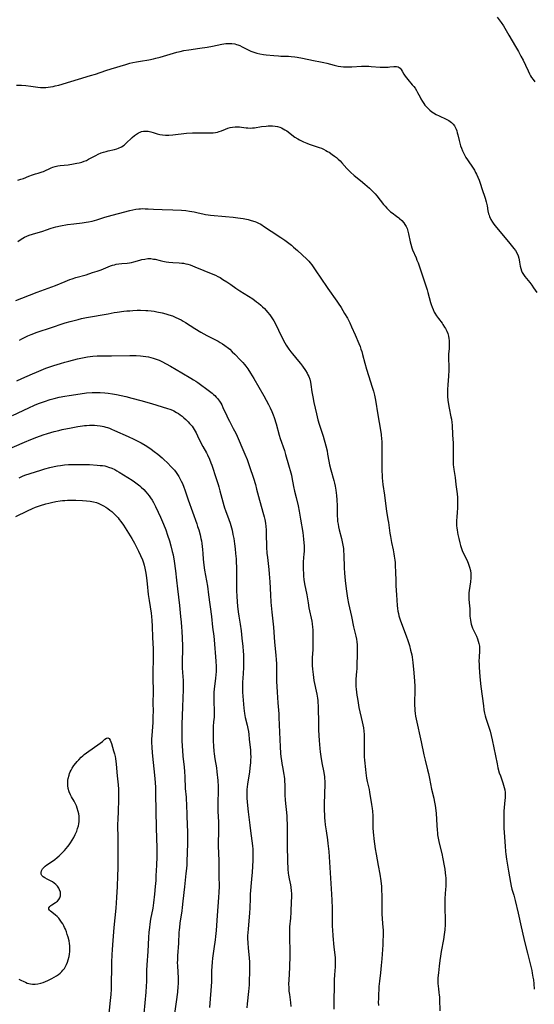
# Model space of a CAD drawing. Units: inches. Extents: x 2029606 to 2035008, y 184106 to 189595.
# Drawn here: x 2034093 to 2034236, y 184826 to 185100 of the extents above; entities that cross this region are included whole.
import ezdxf

# ---------------------------------------------------------------- set-up
doc = ezdxf.new("R2010")
doc.units = ezdxf.units.IN
doc.header["$MEASUREMENT"] = 0
doc.layers.add('c_24_T14S_R17E', color=188, linetype='Continuous')

msp = doc.modelspace()

# ---------------------------------------------------------------- linework, layer by layer
at = {"layer": 'c_24_T14S_R17E'}
for points, elevation in [([(2034155.96, 185091.56), (2034156.7, 185091.2), (2034157.08, 185091.03), (2034157.62, 185090.82), (2034158.17, 185090.63), (2034158.71, 185090.47), (2034159.51, 185090.28), (2034160.56, 185090.09), (2034161.34, 185089.99), (2034163.4, 185089.79), (2034164.73, 185089.7), (2034165.38, 185089.67), (2034167.53, 185089.63), (2034168.28, 185089.59), (2034169.23, 185089.49), (2034169.95, 185089.39), (2034171.39, 185089.12), (2034174.44, 185088.43), (2034176.34, 185088.07), (2034177.32, 185087.86), (2034178.13, 185087.66), (2034180.16, 185087.12), (2034180.58, 185087.02), (2034181.25, 185086.89), (2034182, 185086.79), (2034182.75, 185086.72), (2034183.48, 185086.68), (2034184.17, 185086.68), (2034185.04, 185086.7), (2034187.72, 185086.84), (2034188.67, 185086.87), (2034189.79, 185086.85), (2034190.48, 185086.81), (2034192.9, 185086.63), (2034193.92, 185086.6), (2034195.21, 185086.62), (2034195.63, 185086.65), (2034196.75, 185086.79), (2034197.14, 185086.81), (2034197.52, 185086.79), (2034197.9, 185086.69), (2034198.22, 185086.52), (2034198.49, 185086.29), (2034198.79, 185085.92), (2034199.02, 185085.52), (2034199.5, 185084.64), (2034199.88, 185084.07), (2034200.22, 185083.63), (2034200.59, 185083.19), (2034201.86, 185081.73), (2034202.26, 185081.26), (2034202.62, 185080.76), (2034203.03, 185080.12), (2034203.33, 185079.56), (2034204, 185078.25), (2034204.23, 185077.83), (2034204.7, 185077.03), (2034205.03, 185076.54), (2034205.38, 185076.06), (2034205.77, 185075.59), (2034206.25, 185075.09), (2034206.77, 185074.62), (2034207.25, 185074.24), (2034207.75, 185073.9), (2034208.51, 185073.46), (2034209.28, 185073.07), (2034211.28, 185072.16), (2034211.98, 185071.8), (2034212.71, 185071.27), (2034213.2, 185070.76), (2034213.54, 185070.29), (2034213.83, 185069.78), (2034214.02, 185069.37), (2034214.18, 185068.95), (2034214.35, 185068.4), (2034214.5, 185067.84), (2034214.86, 185066.25), (2034215.05, 185065.54), (2034215.28, 185064.76), (2034215.51, 185064.08), (2034215.77, 185063.41), (2034216.12, 185062.64), (2034216.41, 185062.1), (2034216.72, 185061.56), (2034217.17, 185060.86), (2034218.71, 185058.57), (2034219.08, 185058), (2034219.44, 185057.38), (2034219.67, 185056.94), (2034220.08, 185056.06), (2034220.42, 185055.21), (2034220.82, 185054.11), (2034221.2, 185052.96), (2034222.05, 185050.22), (2034222.35, 185049.22), (2034222.61, 185048.14), (2034222.87, 185046.71), (2034223.04, 185045.89), (2034223.16, 185045.48), (2034223.29, 185045.12), (2034223.65, 185044.34), (2034224.11, 185043.59), (2034224.49, 185043.06), (2034224.9, 185042.53), (2034228.9, 185037.67), (2034230.06, 185036.28), (2034230.48, 185035.69), (2034230.95, 185034.87), (2034231.2, 185034.25), (2034231.41, 185033.61), (2034231.53, 185033.13), (2034231.65, 185032.51), (2034231.82, 185031.39), (2034231.96, 185030.69), (2034232.14, 185030.11), (2034232.37, 185029.62), (2034232.7, 185029.06), (2034233.09, 185028.51), (2034234.44, 185026.81), (2034235, 185026.09), (2034235.54, 185025.35), (2034236.42, 185024.06)], 1060), ([(2034092.37, 185038.22), (2034093, 185038.67), (2034093.73, 185039.13), (2034094.26, 185039.41), (2034094.89, 185039.69), (2034095.54, 185039.95), (2034096.46, 185040.27), (2034099.28, 185041.1), (2034100.31, 185041.44), (2034101.68, 185041.91), (2034102.31, 185042.1), (2034102.9, 185042.26), (2034104.23, 185042.55), (2034106.16, 185042.89), (2034107.89, 185043.14), (2034110.26, 185043.41), (2034111.35, 185043.56), (2034112.01, 185043.66), (2034112.98, 185043.86), (2034113.64, 185044.02), (2034114.28, 185044.2), (2034116.53, 185044.94), (2034117.51, 185045.24), (2034118.57, 185045.52), (2034120.36, 185045.97), (2034123.46, 185046.82), (2034124.32, 185047.02), (2034125.13, 185047.17), (2034125.95, 185047.27), (2034126.42, 185047.31), (2034126.93, 185047.33), (2034127.74, 185047.32), (2034128.56, 185047.29), (2034130.03, 185047.21), (2034132.42, 185047.12), (2034135.41, 185046.96), (2034137.77, 185046.87), (2034139.01, 185046.77), (2034140.05, 185046.65), (2034141.32, 185046.43), (2034142.47, 185046.18), (2034143.77, 185045.88), (2034144.51, 185045.73), (2034145.21, 185045.62), (2034145.86, 185045.54), (2034150.01, 185045.18), (2034152.18, 185044.94), (2034153.43, 185044.78), (2034154.91, 185044.57), (2034155.82, 185044.41), (2034156.35, 185044.29), (2034157.16, 185044.08), (2034158.13, 185043.76), (2034158.65, 185043.56), (2034159.15, 185043.33), (2034159.65, 185043.07), (2034160.13, 185042.79), (2034160.58, 185042.5), (2034162.65, 185041.09), (2034165.38, 185039.32), (2034166.45, 185038.58), (2034167.23, 185038), (2034168.33, 185037.16), (2034168.91, 185036.68), (2034169.99, 185035.71), (2034172.58, 185033.31), (2034173.14, 185032.74), (2034173.5, 185032.33), (2034173.97, 185031.71), (2034175.27, 185029.78), (2034176.3, 185028.3), (2034178.44, 185025.18), (2034180.91, 185021.69), (2034181.31, 185021.1), (2034182.1, 185019.86), (2034183.09, 185018.22), (2034183.86, 185016.89), (2034184.54, 185015.61), (2034185.02, 185014.56), (2034185.97, 185012.31), (2034187.05, 185009.9), (2034187.39, 185009.03), (2034187.62, 185008.37), (2034187.83, 185007.69), (2034188.07, 185006.83), (2034188.67, 185004.48), (2034189.14, 185002.76), (2034189.68, 185000.99), (2034190.74, 184997.75), (2034191.06, 184996.64), (2034191.34, 184995.55), (2034191.63, 184994.13), (2034192.29, 184990.07), (2034193.05, 184985.88), (2034193.23, 184984.63), (2034193.36, 184983.33), (2034193.4, 184982.75), (2034193.44, 184981.59), (2034193.4, 184977.65), (2034193.43, 184974.64), (2034193.49, 184973.18), (2034193.53, 184972.66), (2034193.73, 184970.75), (2034194.11, 184967.81), (2034194.48, 184964.76), (2034194.7, 184963.36), (2034195.11, 184961.07), (2034195.24, 184960.21), (2034195.64, 184957.24), (2034195.78, 184956.36), (2034196.08, 184954.7), (2034196.53, 184952.65), (2034196.76, 184951.49), (2034196.86, 184950.85), (2034197, 184949.78), (2034197.07, 184949.13), (2034197.15, 184948.05), (2034197.2, 184946.73), (2034197.26, 184943.81), (2034197.32, 184942.64), (2034197.5, 184940.14), (2034197.69, 184937.19), (2034197.78, 184936.32), (2034197.88, 184935.64), (2034197.99, 184934.97), (2034198.15, 184934.29), (2034198.3, 184933.75), (2034198.46, 184933.22), (2034198.83, 184932.21), (2034200.2, 184928.78), (2034200.64, 184927.5), (2034201.06, 184926.06), (2034201.39, 184924.83), (2034201.69, 184923.52), (2034201.82, 184922.87), (2034201.94, 184922.13), (2034202.02, 184921.4), (2034202.25, 184918.49), (2034202.47, 184916.16), (2034202.57, 184914.81), (2034202.6, 184913.88), (2034202.6, 184913.2), (2034202.5, 184910.66), (2034202.49, 184909.37), (2034202.52, 184908.71), (2034202.57, 184908.04), (2034202.67, 184907.21), (2034202.79, 184906.46), (2034202.95, 184905.65), (2034204.32, 184899.32), (2034205.07, 184895.74), (2034205.42, 184894.26), (2034206.08, 184891.6), (2034206.33, 184890.53), (2034206.62, 184889.15), (2034207.2, 184886.25), (2034207.82, 184883.74), (2034207.97, 184883.08), (2034208.21, 184881.65), (2034208.47, 184879.55), (2034208.61, 184877.79), (2034208.77, 184874.77), (2034208.82, 184874.2), (2034208.9, 184873.52), (2034209.05, 184872.6), (2034209.34, 184871.19), (2034210.02, 184868.36), (2034210.35, 184866.86), (2034210.72, 184864.92), (2034210.89, 184863.97), (2034211.03, 184863.01), (2034211.12, 184862.13), (2034211.16, 184861.64), (2034211.18, 184861.14), (2034211.18, 184860.11), (2034211.15, 184859.17), (2034211.1, 184858.41), (2034210.92, 184855.85), (2034210.85, 184854.14), (2034210.86, 184853.06), (2034210.97, 184850.16), (2034210.99, 184849.35), (2034210.98, 184848.62), (2034210.9, 184847.19), (2034210.75, 184845.86), (2034210.53, 184844.45), (2034209.9, 184841.13), (2034209.67, 184839.83), (2034209.49, 184838.65), (2034209.3, 184837.08), (2034209.1, 184835.22), (2034208.98, 184833.82), (2034208.93, 184832.88), (2034208.94, 184832.24), (2034209, 184831.49), (2034209.1, 184830.75), (2034209.25, 184829.76), (2034209.34, 184829.02), (2034209.38, 184828.61), (2034209.42, 184827.79), (2034209.47, 184824.68)], 1064), ([(2034092.84, 185010.82), (2034093.54, 185011.2), (2034094.6, 185011.73), (2034095.18, 185012), (2034096.1, 185012.39), (2034097.76, 185013), (2034101.76, 185014.32), (2034104.97, 185015.47), (2034105.49, 185015.63), (2034106.89, 185016.03), (2034109.1, 185016.58), (2034110.08, 185016.8), (2034111.42, 185017.08), (2034117.42, 185018.17), (2034119.13, 185018.46), (2034119.99, 185018.59), (2034121.77, 185018.83), (2034122.62, 185018.93), (2034123.44, 185019.01), (2034124.34, 185019.06), (2034125.49, 185019.11), (2034126.42, 185019.12), (2034127.91, 185019.08), (2034128.42, 185019.05), (2034129.38, 185018.97), (2034130.25, 185018.84), (2034130.98, 185018.71), (2034132.42, 185018.38), (2034133.46, 185018.11), (2034134.25, 185017.89), (2034135.3, 185017.54), (2034136.04, 185017.25), (2034137.07, 185016.76), (2034137.7, 185016.43), (2034138.31, 185016.09), (2034138.95, 185015.7), (2034141.53, 185014.04), (2034143.14, 185013.06), (2034144.82, 185012.13), (2034147.95, 185010.51), (2034148.5, 185010.2), (2034149.16, 185009.8), (2034149.81, 185009.37), (2034150.2, 185009.09), (2034150.46, 185008.89), (2034151.19, 185008.28), (2034151.9, 185007.63), (2034152.64, 185006.9), (2034154.18, 185005.31), (2034154.82, 185004.59), (2034155.26, 185004.09), (2034155.68, 185003.57), (2034156.22, 185002.83), (2034156.98, 185001.7), (2034157.88, 185000.21), (2034160.66, 184995.41), (2034161.34, 184994.2), (2034161.99, 184992.99), (2034162.46, 184992.02), (2034162.88, 184991.07), (2034163.24, 184990.14), (2034163.52, 184989.32), (2034164.05, 184987.58), (2034164.92, 184984.48), (2034165.22, 184983.55), (2034166.36, 184980.23), (2034166.69, 184979.13), (2034167.5, 184976.24), (2034168.17, 184973.96), (2034168.33, 184973.36), (2034168.47, 184972.74), (2034168.93, 184970.19), (2034169.19, 184968.95), (2034169.6, 184967.19), (2034170.18, 184964.85), (2034170.5, 184963.39), (2034170.88, 184961.16), (2034171.44, 184957.4), (2034171.68, 184955.61), (2034171.78, 184954.56), (2034171.82, 184953.74), (2034171.83, 184952.91), (2034171.82, 184952.19), (2034171.78, 184951.55), (2034171.6, 184949.26), (2034171.57, 184948.03), (2034171.58, 184947.1), (2034171.63, 184946.17), (2034171.7, 184945.29), (2034171.8, 184944.41), (2034171.98, 184943.2), (2034172.56, 184940.12), (2034172.94, 184937.89), (2034173.17, 184936.56), (2034173.94, 184932.83), (2034174.06, 184932.07), (2034174.17, 184931.14), (2034174.22, 184930.41), (2034174.23, 184929.92), (2034174.24, 184928.16), (2034174.28, 184925.95), (2034174.26, 184924.97), (2034174.11, 184922.7), (2034174.09, 184922.13), (2034174.08, 184921.5), (2034174.1, 184920.52), (2034174.16, 184919.54), (2034174.31, 184918), (2034174.43, 184917.16), (2034174.56, 184916.33), (2034175.34, 184912.53), (2034175.51, 184911.5), (2034175.61, 184910.82), (2034175.68, 184910.14), (2034175.72, 184909.41), (2034175.75, 184908.61), (2034175.79, 184904.8), (2034175.87, 184902.59), (2034176.01, 184899.75), (2034176.17, 184897.52), (2034176.27, 184896.53), (2034176.44, 184895.23), (2034176.75, 184893.54), (2034177.29, 184890.84), (2034177.48, 184889.65), (2034177.53, 184889.11), (2034177.57, 184888.51), (2034177.58, 184887.73), (2034177.42, 184882.07), (2034177.42, 184880.31), (2034177.45, 184879.13), (2034177.51, 184878.26), (2034177.58, 184877.4), (2034177.7, 184876.32), (2034177.93, 184874.64), (2034178.3, 184872.16), (2034178.44, 184871.14), (2034178.53, 184870.4), (2034178.67, 184868.91), (2034178.95, 184864.44), (2034179.46, 184857.07), (2034179.56, 184855.42), (2034179.63, 184853.16), (2034179.62, 184849.26), (2034179.64, 184848.06), (2034179.67, 184847.17), (2034179.79, 184845.49), (2034180.09, 184842.35), (2034180.43, 184839.47), (2034180.49, 184838.74), (2034180.5, 184838.16), (2034180.5, 184837.62), (2034180.46, 184836.9), (2034180.27, 184834.71), (2034180.2, 184833.25), (2034180.17, 184831.8), (2034180.13, 184827.24), (2034180.06, 184825.16)], 1068), ([(2034092.12, 184999.52), (2034093.54, 185000.14), (2034096.46, 185001.5), (2034097.57, 185001.98), (2034098.83, 185002.5), (2034100.19, 185003.01), (2034101.31, 185003.4), (2034102.4, 185003.77), (2034104.23, 185004.36), (2034105.43, 185004.73), (2034106.53, 185005.03), (2034108.98, 185005.65), (2034110.76, 185006.05), (2034111.74, 185006.23), (2034112.47, 185006.33), (2034113.2, 185006.41), (2034114.41, 185006.48), (2034115.74, 185006.49), (2034118.38, 185006.47), (2034123.43, 185006.6), (2034124.55, 185006.59), (2034125.26, 185006.57), (2034126.41, 185006.49), (2034127.15, 185006.42), (2034127.89, 185006.32), (2034128.62, 185006.19), (2034129.34, 185006.03), (2034129.91, 185005.87), (2034130.77, 185005.59), (2034131.6, 185005.26), (2034132.32, 185004.94), (2034133.55, 185004.3), (2034134.8, 185003.59), (2034137.89, 185001.72), (2034140.4, 185000.31), (2034141.18, 184999.83), (2034141.82, 184999.41), (2034142.36, 184999.03), (2034145.58, 184996.65), (2034146.33, 184996.08), (2034146.71, 184995.76), (2034147.08, 184995.43), (2034147.46, 184995.05), (2034147.81, 184994.64), (2034148.11, 184994.27), (2034148.39, 184993.88), (2034148.7, 184993.37), (2034148.99, 184992.85), (2034149.32, 184992.17), (2034150.38, 184989.81), (2034150.77, 184988.98), (2034151.09, 184988.35), (2034152.18, 184986.31), (2034152.5, 184985.69), (2034152.94, 184984.81), (2034155.42, 184979.14), (2034156.01, 184977.66), (2034156.33, 184976.83), (2034156.7, 184975.77), (2034157.77, 184972.49), (2034158.31, 184970.74), (2034158.66, 184969.48), (2034159.43, 184966.43), (2034160.57, 184962.42), (2034160.75, 184961.76), (2034160.9, 184961.09), (2034161.08, 184960.04), (2034161.2, 184959.15), (2034161.29, 184958.15), (2034161.33, 184957.19), (2034161.42, 184953.36), (2034161.52, 184951.68), (2034161.63, 184950.54), (2034162.01, 184947.15), (2034162.12, 184945.94), (2034162.3, 184943.71), (2034162.47, 184940.17), (2034162.62, 184938.1), (2034162.87, 184935.37), (2034163.32, 184931.15), (2034163.66, 184927), (2034164.02, 184923.44), (2034164.12, 184922.14), (2034164.15, 184921.06), (2034164.16, 184917.58), (2034164.2, 184916.19), (2034164.39, 184913.16), (2034164.51, 184910.18), (2034164.78, 184907.13), (2034164.84, 184906.07), (2034165.22, 184897.94), (2034165.32, 184896.24), (2034165.41, 184895.2), (2034165.53, 184894.16), (2034165.66, 184893.34), (2034165.82, 184892.44), (2034166.24, 184890.28), (2034166.33, 184889.7), (2034166.39, 184889.11), (2034166.44, 184888.51), (2034166.48, 184887.34), (2034166.52, 184884.66), (2034166.59, 184883.18), (2034167, 184878.84), (2034167.07, 184877.79), (2034167.13, 184876.58), (2034167.15, 184874.73), (2034167.09, 184871.84), (2034167.09, 184870.46), (2034167.23, 184866.32), (2034167.33, 184863.96), (2034167.42, 184862.94), (2034167.51, 184862.3), (2034167.7, 184861.28), (2034168.05, 184859.7), (2034168.17, 184859.02), (2034168.27, 184857.97), (2034168.3, 184857.23), (2034168.31, 184856.17), (2034168.29, 184855.16), (2034168.16, 184852.08), (2034168.04, 184850.37), (2034167.81, 184848.02), (2034167.76, 184847.14), (2034167.74, 184846.18), (2034167.74, 184845.54), (2034167.79, 184844.16), (2034167.88, 184842.11), (2034167.91, 184841.16), (2034167.9, 184840.18), (2034167.77, 184836.68), (2034167.57, 184833.22), (2034167.54, 184832.16), (2034167.58, 184831.04), (2034167.64, 184830.19), (2034167.75, 184829.22), (2034168.08, 184826.98), (2034168.19, 184825.87)], 1070), ([(2034090.94, 184989.92), (2034095.47, 184992.08), (2034097.01, 184992.76), (2034098.16, 184993.23), (2034099.75, 184993.82), (2034101.34, 184994.33), (2034102.45, 184994.64), (2034103.86, 184994.97), (2034105.41, 184995.28), (2034106.65, 184995.49), (2034109.65, 184995.96), (2034111.42, 184996.17), (2034112.97, 184996.28), (2034113.66, 184996.3), (2034114.41, 184996.3), (2034115.22, 184996.28), (2034116.49, 184996.19), (2034117.41, 184996.1), (2034118.64, 184995.94), (2034119.76, 184995.76), (2034121.04, 184995.51), (2034122.33, 184995.22), (2034124.04, 184994.77), (2034126.51, 184994.04), (2034129.44, 184993.24), (2034132.48, 184992.35), (2034133.95, 184991.9), (2034134.6, 184991.68), (2034135.27, 184991.41), (2034135.71, 184991.2), (2034136.45, 184990.79), (2034136.95, 184990.46), (2034137.44, 184990.1), (2034137.96, 184989.7), (2034138.46, 184989.27), (2034139.02, 184988.78), (2034139.67, 184988.14), (2034140.06, 184987.72), (2034140.74, 184986.92), (2034141.03, 184986.53), (2034141.34, 184986.07), (2034141.62, 184985.6), (2034141.9, 184985.09), (2034142.28, 184984.3), (2034143.12, 184982.47), (2034143.72, 184981.35), (2034144.73, 184979.56), (2034145.01, 184979.03), (2034145.55, 184977.82), (2034145.95, 184976.82), (2034146.21, 184976.13), (2034146.48, 184975.3), (2034147.13, 184973.25), (2034147.94, 184970.79), (2034148.15, 184970.1), (2034148.46, 184969), (2034149.24, 184965.92), (2034149.53, 184964.91), (2034149.72, 184964.3), (2034149.98, 184963.53), (2034150.93, 184961.07), (2034151.28, 184960.06), (2034151.49, 184959.37), (2034151.83, 184958.11), (2034152.09, 184956.88), (2034152.29, 184955.74), (2034152.51, 184954.27), (2034152.68, 184952.92), (2034152.83, 184951.59), (2034152.95, 184950.18), (2034153.02, 184948.92), (2034153.05, 184948.12), (2034153.07, 184946.5), (2034153.07, 184943.17), (2034153.09, 184941.3), (2034153.13, 184939.77), (2034153.23, 184938.2), (2034153.34, 184936.97), (2034153.53, 184935.45), (2034153.72, 184934.18), (2034154.1, 184931.96), (2034154.36, 184930.11), (2034154.58, 184928.16), (2034154.82, 184925.84), (2034154.93, 184924.47), (2034154.99, 184923.53), (2034155.06, 184921.58), (2034155.06, 184920.31), (2034155.04, 184919.76), (2034154.95, 184918.45), (2034154.8, 184916.86), (2034154.74, 184916.11), (2034154.71, 184915.1), (2034154.72, 184914.31), (2034154.76, 184913.15), (2034154.91, 184910.89), (2034155.09, 184908.68), (2034155.18, 184907.96), (2034155.29, 184907.25), (2034155.52, 184906.11), (2034156.03, 184903.93), (2034156.21, 184903.05), (2034156.36, 184902.22), (2034156.48, 184901.39), (2034156.63, 184900.06), (2034156.93, 184896.99), (2034157, 184896.03), (2034157.03, 184895.15), (2034157, 184894.27), (2034156.95, 184893.48), (2034156.81, 184892.16), (2034156.65, 184890.94), (2034156.41, 184889.35), (2034156.11, 184887.57), (2034156.02, 184886.89), (2034155.95, 184886.13), (2034155.91, 184885.3), (2034155.91, 184884.57), (2034155.94, 184883.83), (2034156.03, 184882.6), (2034156.35, 184879.96), (2034156.73, 184876.24), (2034156.93, 184874.63), (2034157.48, 184870.52), (2034157.58, 184869.52), (2034157.63, 184868.84), (2034157.65, 184868.16), (2034157.65, 184867.48), (2034157.62, 184866.45), (2034157.42, 184863.2), (2034157.27, 184861.26), (2034156.89, 184857.08), (2034156.82, 184855.98), (2034156.73, 184853.16), (2034156.66, 184851.9), (2034156.29, 184847.32), (2034156.17, 184845.48), (2034156.16, 184844.73), (2034156.18, 184843.6), (2034156.31, 184842.1), (2034156.59, 184839.43), (2034156.68, 184838.15), (2034156.71, 184836.94), (2034156.7, 184835.16), (2034156.63, 184833.27), (2034156.55, 184831.91), (2034156.37, 184830.03), (2034156, 184826.67), (2034155.91, 184825.56)], 1072), ([(2034088.73, 184980.09), (2034094.24, 184982.53), (2034095.96, 184983.27), (2034097.65, 184983.93), (2034099.42, 184984.55), (2034100.63, 184984.94), (2034102.44, 184985.46), (2034103.74, 184985.79), (2034104.65, 184986), (2034107.15, 184986.53), (2034109.05, 184986.87), (2034110.32, 184987.06), (2034110.87, 184987.12), (2034111.43, 184987.18), (2034112.25, 184987.23), (2034112.97, 184987.24), (2034113.68, 184987.23), (2034114.38, 184987.18), (2034115.21, 184987.07), (2034115.75, 184986.97), (2034116.27, 184986.85), (2034116.79, 184986.71), (2034117.3, 184986.55), (2034117.86, 184986.36), (2034118.41, 184986.14), (2034119.25, 184985.77), (2034122.96, 184984.11), (2034124.58, 184983.35), (2034125.29, 184982.99), (2034126.57, 184982.32), (2034127.69, 184981.67), (2034128.47, 184981.19), (2034129.42, 184980.54), (2034130.22, 184979.96), (2034131.2, 184979.19), (2034132.43, 184978.15), (2034132.94, 184977.68), (2034133.9, 184976.76), (2034134.93, 184975.7), (2034135.33, 184975.27), (2034135.83, 184974.7), (2034136.29, 184974.11), (2034136.68, 184973.57), (2034137.04, 184973.01), (2034137.44, 184972.29), (2034137.75, 184971.67), (2034138.04, 184971.05), (2034138.47, 184970.01), (2034138.73, 184969.31), (2034139.69, 184966.53), (2034142.06, 184959.84), (2034142.29, 184959.15), (2034142.59, 184958.14), (2034142.96, 184956.75), (2034143.19, 184955.78), (2034143.32, 184955.13), (2034143.45, 184954.38), (2034143.56, 184953.57), (2034143.64, 184952.76), (2034143.73, 184951.65), (2034143.81, 184950.06), (2034143.88, 184949.19), (2034143.97, 184948.42), (2034144.17, 184947.03), (2034144.98, 184942.55), (2034145.34, 184940.15), (2034146.11, 184934.16), (2034146.45, 184931.18), (2034146.76, 184928.67), (2034146.87, 184927.69), (2034147.35, 184921.72), (2034147.42, 184920.25), (2034147.43, 184919.51), (2034147.41, 184918.86), (2034147.35, 184917.92), (2034147.26, 184916.98), (2034146.88, 184913.98), (2034146.81, 184913.14), (2034146.78, 184912.18), (2034146.78, 184911.56), (2034146.82, 184910.19), (2034146.91, 184908.28), (2034146.92, 184907.27), (2034146.85, 184906.22), (2034146.73, 184904.91), (2034146.63, 184903.6), (2034146.59, 184902.59), (2034146.59, 184901.15), (2034146.64, 184899.62), (2034146.71, 184898.18), (2034146.82, 184896.74), (2034146.89, 184895.98), (2034147.07, 184894.65), (2034147.51, 184892.11), (2034147.66, 184891.01), (2034147.88, 184888.63), (2034147.99, 184886.92), (2034148.01, 184886.17), (2034148, 184885.37), (2034147.91, 184882.8), (2034147.88, 184881.18), (2034147.9, 184879.98), (2034148.07, 184877.15), (2034148.12, 184875.69), (2034148.12, 184874.18), (2034148.03, 184871.51), (2034148.02, 184870.12), (2034148.06, 184868.72), (2034148.18, 184866.05), (2034148.2, 184865.16), (2034148.2, 184862.16), (2034148.22, 184859.16), (2034148.18, 184857.61), (2034148.11, 184856.17), (2034147.73, 184851.12), (2034147.47, 184847), (2034147.29, 184845.28), (2034147.18, 184844.43), (2034146.76, 184841.94), (2034146.56, 184840.59), (2034146.41, 184839.28), (2034146.32, 184838.15), (2034146.18, 184835.8), (2034146.11, 184832.75), (2034146.06, 184831.55), (2034145.67, 184826.77), (2034145.61, 184825.61)], 1074), ([(2034091.86, 184961.89), (2034095.09, 184963.48), (2034096.5, 184964.12), (2034097.29, 184964.44), (2034098.67, 184964.94), (2034100.13, 184965.38), (2034100.99, 184965.62), (2034101.72, 184965.8), (2034102.97, 184966.05), (2034104.11, 184966.23), (2034104.74, 184966.31), (2034105.45, 184966.37), (2034106.16, 184966.41), (2034106.91, 184966.43), (2034108.44, 184966.4), (2034110.35, 184966.29), (2034111.4, 184966.21), (2034112.45, 184966.1), (2034113.43, 184965.95), (2034114.22, 184965.75), (2034114.91, 184965.48), (2034115.59, 184965.16), (2034116.19, 184964.84), (2034116.78, 184964.48), (2034117.38, 184964.08), (2034117.93, 184963.67), (2034118.46, 184963.23), (2034118.98, 184962.77), (2034119.61, 184962.15), (2034120.2, 184961.48), (2034120.54, 184961.06), (2034120.96, 184960.5), (2034121.67, 184959.45), (2034123.99, 184955.77), (2034124.72, 184954.51), (2034125.33, 184953.35), (2034125.87, 184952.26), (2034126.45, 184951.02), (2034126.95, 184949.87), (2034127.24, 184949.05), (2034127.43, 184948.41), (2034127.65, 184947.52), (2034127.91, 184946.16), (2034128.1, 184944.89), (2034128.29, 184943.18), (2034128.58, 184940.22), (2034128.82, 184938.53), (2034129.4, 184935.02), (2034129.51, 184934.13), (2034129.61, 184933.01), (2034129.69, 184931.48), (2034129.78, 184928.28), (2034129.95, 184925.15), (2034129.98, 184923.7), (2034129.98, 184922.89), (2034129.95, 184921.56), (2034129.88, 184919.47), (2034129.86, 184918.08), (2034129.87, 184916.51), (2034129.94, 184913.88), (2034129.95, 184913.17), (2034129.88, 184910.16), (2034129.9, 184907.77), (2034129.89, 184906.51), (2034129.81, 184904.74), (2034129.54, 184901.14), (2034129.5, 184900.06), (2034129.51, 184899.14), (2034129.56, 184897.91), (2034129.68, 184896.31), (2034130.4, 184889.15), (2034130.48, 184887.99), (2034130.55, 184886.76), (2034130.6, 184884.92), (2034130.78, 184875.46), (2034130.96, 184869.79), (2034130.98, 184868.84), (2034130.95, 184867.42), (2034130.84, 184865.15), (2034130.72, 184862.16), (2034130.66, 184860.89), (2034130.53, 184859.17), (2034130.33, 184857.11), (2034130.06, 184854.68), (2034129.84, 184853.22), (2034129.23, 184850.1), (2034129.02, 184848.73), (2034128.91, 184847.82), (2034128.78, 184846.51), (2034128.67, 184845), (2034128.45, 184841.18), (2034128.16, 184837.44), (2034128.09, 184835.87), (2034128.05, 184832.79), (2034128, 184831.51), (2034127.88, 184829.84), (2034127.33, 184823.99)], 1078), ([(2034092.68, 184833.49), (2034093.23, 184833.2), (2034094.03, 184832.81), (2034094.51, 184832.6), (2034094.99, 184832.41), (2034095.43, 184832.27), (2034095.87, 184832.16), (2034096.5, 184832.06), (2034097.2, 184832.05), (2034097.97, 184832.15), (2034098.75, 184832.34), (2034099.44, 184832.57), (2034100.06, 184832.82), (2034100.67, 184833.1), (2034101.79, 184833.65), (2034102.45, 184834.01), (2034103.1, 184834.4), (2034103.63, 184834.76), (2034104.12, 184835.14), (2034104.58, 184835.57), (2034104.91, 184835.93), (2034105.3, 184836.44), (2034105.63, 184836.99), (2034105.93, 184837.58), (2034106.19, 184838.22), (2034106.4, 184838.83), (2034106.64, 184839.77), (2034106.76, 184840.46), (2034106.83, 184841.15), (2034106.85, 184841.82), (2034106.81, 184842.71), (2034106.73, 184843.41), (2034106.61, 184844.09), (2034106.35, 184845.14), (2034106.12, 184845.88), (2034105.87, 184846.6), (2034105.57, 184847.33), (2034105.35, 184847.83), (2034105.12, 184848.31), (2034104.83, 184848.84), (2034104.52, 184849.33), (2034104.14, 184849.86), (2034103.72, 184850.37), (2034103.29, 184850.84), (2034102.87, 184851.22), (2034101.81, 184852.06), (2034101.48, 184852.33), (2034101.21, 184852.6), (2034101.01, 184852.93), (2034101.01, 184853.3), (2034101.22, 184853.65), (2034101.5, 184853.9), (2034101.85, 184854.15), (2034102.88, 184854.79), (2034103.35, 184855.14), (2034103.79, 184855.58), (2034104.07, 184856.02), (2034104.24, 184856.57), (2034104.27, 184857.05), (2034104.19, 184857.66), (2034103.98, 184858.27), (2034103.73, 184858.75), (2034103.37, 184859.26), (2034102.93, 184859.73), (2034102.48, 184860.11), (2034101.99, 184860.45), (2034101.3, 184860.84), (2034100.52, 184861.24), (2034099.9, 184861.57), (2034099.41, 184861.92), (2034099.09, 184862.25), (2034098.89, 184862.63), (2034098.83, 184863.04), (2034098.92, 184863.51), (2034099.24, 184864.1), (2034099.69, 184864.6), (2034099.93, 184864.81), (2034100.45, 184865.19), (2034102.05, 184866.26), (2034102.68, 184866.73), (2034103.29, 184867.24), (2034103.85, 184867.73), (2034104.39, 184868.25), (2034105.31, 184869.19), (2034105.78, 184869.72), (2034106.24, 184870.26), (2034106.62, 184870.76), (2034106.98, 184871.27), (2034107.48, 184872.05), (2034107.91, 184872.82), (2034108.3, 184873.6), (2034108.72, 184874.58), (2034108.98, 184875.31), (2034109.2, 184876.04), (2034109.32, 184876.62), (2034109.4, 184877.2), (2034109.43, 184877.88), (2034109.39, 184878.69), (2034109.3, 184879.36), (2034109.16, 184880.02), (2034108.89, 184880.9), (2034108.64, 184881.54), (2034108.35, 184882.17), (2034108, 184882.85), (2034107.31, 184884.05), (2034107.02, 184884.6), (2034106.64, 184885.44), (2034106.36, 184886.39), (2034106.24, 184887.2), (2034106.23, 184887.94), (2034106.3, 184888.68), (2034106.38, 184889.2), (2034106.6, 184890.09), (2034106.75, 184890.54), (2034106.92, 184890.99), (2034107.16, 184891.5), (2034107.43, 184892), (2034107.94, 184892.77), (2034108.44, 184893.4), (2034108.85, 184893.89), (2034109.29, 184894.37), (2034109.98, 184895.07), (2034110.4, 184895.45), (2034110.83, 184895.81), (2034111.48, 184896.31), (2034115.24, 184898.99), (2034115.85, 184899.46), (2034116.54, 184900.08), (2034116.99, 184900.39), (2034117.37, 184900.47), (2034117.72, 184900.26), (2034118.02, 184899.82), (2034118.2, 184899.38), (2034118.38, 184898.86), (2034118.98, 184896.89), (2034119.22, 184895.97), (2034119.36, 184895.31), (2034119.47, 184894.68), (2034119.66, 184893.19), (2034119.99, 184889.94), (2034120.26, 184887.45), (2034120.35, 184886.23), (2034120.36, 184885.26), (2034120.31, 184883.19), (2034120.26, 184880.2), (2034120.11, 184877.71), (2034120.07, 184876.58), (2034120.11, 184872.25), (2034120.11, 184868.58), (2034120.14, 184865.33), (2034120.11, 184864.3), (2034120.01, 184862.15), (2034119.93, 184859.17), (2034119.73, 184856.15), (2034119.56, 184853.17), (2034119.05, 184847.83), (2034118.77, 184844.18), (2034118.56, 184841.75), (2034118.45, 184840.2), (2034118.36, 184838.16), (2034118.25, 184830.71), (2034118.19, 184829.18), (2034118.04, 184827.51), (2034117.45, 184822.23)], 1080)]:
    msp.add_lwpolyline(points, dxfattribs=dict(at, elevation=elevation))
for points in [[(2034225.39, 185100.44, 1058), (2034225.95, 185099.76, 1058), (2034226.5, 185099.03, 1058), (2034227.16, 185098.02, 1058), (2034228.62, 185095.48, 1058), (2034230.53, 185092.32, 1058), (2034231.34, 185090.91, 1058), (2034232.03, 185089.66, 1058), (2034232.63, 185088.5, 1058), (2034233.3, 185087.12, 1058), (2034233.99, 185085.6, 1058), (2034234.39, 185084.76, 1058), (2034234.68, 185084.22, 1058), (2034234.95, 185083.77, 1058), (2034235.38, 185083.13, 1058), (2034235.85, 185082.51, 1058)], [(2034092.02, 185081.63, 1060), (2034093.4, 185081.59, 1060), (2034094.62, 185081.5, 1060), (2034095.95, 185081.35, 1060), (2034097.98, 185081.04, 1060), (2034098.68, 185080.96, 1060), (2034099.45, 185080.93, 1060), (2034100.12, 185080.95, 1060), (2034100.79, 185081.01, 1060), (2034101.47, 185081.1, 1060), (2034102.15, 185081.23, 1060), (2034102.79, 185081.37, 1060), (2034103.72, 185081.62, 1060), (2034112.58, 185084.26, 1060), (2034113.96, 185084.69, 1060), (2034116.78, 185085.65, 1060), (2034118.32, 185086.15, 1060), (2034122.36, 185087.35, 1060), (2034123.47, 185087.66, 1060), (2034124.34, 185087.87, 1060), (2034125.34, 185088.08, 1060), (2034126.43, 185088.28, 1060), (2034128.76, 185088.65, 1060), (2034130.01, 185088.91, 1060), (2034130.68, 185089.07, 1060), (2034131.9, 185089.4, 1060), (2034136.53, 185090.72, 1060), (2034137.45, 185090.96, 1060), (2034138.49, 185091.2, 1060), (2034139.84, 185091.42, 1060), (2034142.93, 185091.84, 1060), (2034144.97, 185092.16, 1060), (2034146.41, 185092.43, 1060), (2034148.97, 185092.96, 1060), (2034149.53, 185093.05, 1060), (2034150.08, 185093.13, 1060), (2034150.86, 185093.18, 1060), (2034151.75, 185093.16, 1060), (2034152.62, 185093.04, 1060), (2034153.11, 185092.92, 1060), (2034153.48, 185092.8, 1060), (2034154, 185092.59, 1060), (2034154.62, 185092.28, 1060), (2034155.96, 185091.56, 1060)], [(2034092.36, 185055.24, 1062), (2034093.25, 185055.49, 1062), (2034093.94, 185055.72, 1062), (2034095.46, 185056.32, 1062), (2034096.43, 185056.69, 1062), (2034097.29, 185056.95, 1062), (2034098.06, 185057.17, 1062), (2034099.13, 185057.52, 1062), (2034099.54, 185057.68, 1062), (2034101.6, 185058.64, 1062), (2034102.14, 185058.85, 1062), (2034102.7, 185059.03, 1062), (2034103.47, 185059.19, 1062), (2034104.09, 185059.28, 1062), (2034106.31, 185059.52, 1062), (2034107.88, 185059.75, 1062), (2034108.76, 185059.91, 1062), (2034109.45, 185060.07, 1062), (2034110.13, 185060.25, 1062), (2034110.8, 185060.47, 1062), (2034111.4, 185060.72, 1062), (2034112.02, 185061.03, 1062), (2034113.99, 185062.09, 1062), (2034114.64, 185062.4, 1062), (2034115.53, 185062.78, 1062), (2034116.19, 185063.02, 1062), (2034116.86, 185063.23, 1062), (2034117.45, 185063.38, 1062), (2034119.25, 185063.77, 1062), (2034119.85, 185063.94, 1062), (2034120.36, 185064.12, 1062), (2034121.13, 185064.51, 1062), (2034121.86, 185064.99, 1062), (2034122.34, 185065.39, 1062), (2034124.14, 185067.03, 1062), (2034124.78, 185067.59, 1062), (2034125.32, 185068, 1062), (2034125.87, 185068.36, 1062), (2034126.31, 185068.58, 1062), (2034126.73, 185068.72, 1062), (2034127.23, 185068.82, 1062), (2034127.87, 185068.85, 1062), (2034128.53, 185068.8, 1062), (2034129.31, 185068.65, 1062), (2034129.96, 185068.47, 1062), (2034131.09, 185068.12, 1062), (2034131.8, 185067.93, 1062), (2034132.54, 185067.8, 1062), (2034133.41, 185067.74, 1062), (2034134.25, 185067.74, 1062), (2034135.43, 185067.82, 1062), (2034139.21, 185068.23, 1062), (2034140.89, 185068.35, 1062), (2034141.98, 185068.38, 1062), (2034142.87, 185068.39, 1062), (2034145.4, 185068.33, 1062), (2034145.98, 185068.33, 1062), (2034146.61, 185068.37, 1062), (2034147.23, 185068.45, 1062), (2034147.76, 185068.57, 1062), (2034148.29, 185068.72, 1062), (2034148.92, 185068.95, 1062), (2034150.06, 185069.4, 1062), (2034150.64, 185069.62, 1062), (2034151.31, 185069.82, 1062), (2034151.99, 185069.97, 1062), (2034152.67, 185070.05, 1062), (2034153.32, 185070.07, 1062), (2034153.88, 185070.04, 1062), (2034154.43, 185069.98, 1062), (2034155.8, 185069.76, 1062), (2034156.23, 185069.71, 1062), (2034156.96, 185069.68, 1062), (2034157.51, 185069.71, 1062), (2034158.06, 185069.76, 1062), (2034160.03, 185070.08, 1062), (2034161.26, 185070.24, 1062), (2034161.83, 185070.28, 1062), (2034162.4, 185070.31, 1062), (2034163.05, 185070.3, 1062), (2034163.83, 185070.22, 1062), (2034164.47, 185070.1, 1062), (2034165.08, 185069.92, 1062), (2034165.55, 185069.73, 1062), (2034166, 185069.51, 1062), (2034166.51, 185069.22, 1062), (2034167.01, 185068.89, 1062), (2034169.29, 185067.19, 1062), (2034170.1, 185066.66, 1062), (2034170.59, 185066.38, 1062), (2034171.09, 185066.11, 1062), (2034171.64, 185065.85, 1062), (2034172.6, 185065.46, 1062), (2034173.27, 185065.21, 1062), (2034176.04, 185064.29, 1062), (2034176.63, 185064.07, 1062), (2034177.22, 185063.82, 1062), (2034177.91, 185063.48, 1062), (2034178.36, 185063.23, 1062), (2034178.8, 185062.97, 1062), (2034179.66, 185062.39, 1062), (2034180.29, 185061.92, 1062), (2034180.8, 185061.5, 1062), (2034181.3, 185061.07, 1062), (2034181.81, 185060.57, 1062), (2034182.29, 185060.06, 1062), (2034183.73, 185058.44, 1062), (2034184.21, 185057.95, 1062), (2034184.71, 185057.47, 1062), (2034185.77, 185056.54, 1062), (2034187.46, 185055.17, 1062), (2034188.72, 185054.12, 1062), (2034189.99, 185052.99, 1062), (2034190.62, 185052.39, 1062), (2034191.1, 185051.91, 1062), (2034191.56, 185051.41, 1062), (2034192, 185050.91, 1062), (2034193.9, 185048.46, 1062), (2034194.32, 185047.97, 1062), (2034194.75, 185047.5, 1062), (2034195.29, 185046.97, 1062), (2034195.85, 185046.48, 1062), (2034196.29, 185046.13, 1062), (2034197.51, 185045.24, 1062), (2034198.1, 185044.78, 1062), (2034198.33, 185044.59, 1062), (2034198.94, 185044.01, 1062), (2034199.48, 185043.38, 1062), (2034199.83, 185042.89, 1062), (2034200.13, 185042.39, 1062), (2034200.42, 185041.77, 1062), (2034200.66, 185041.04, 1062), (2034200.83, 185040.38, 1062), (2034201.31, 185038.1, 1062), (2034201.47, 185037.43, 1062), (2034201.76, 185036.43, 1062), (2034201.95, 185035.9, 1062), (2034202.89, 185033.71, 1062), (2034203.15, 185033.04, 1062), (2034203.45, 185032.25, 1062), (2034205.45, 185026.46, 1062), (2034205.99, 185024.83, 1062), (2034206.21, 185024.08, 1062), (2034206.96, 185021.24, 1062), (2034207.12, 185020.7, 1062), (2034207.36, 185019.98, 1062), (2034207.63, 185019.29, 1062), (2034207.94, 185018.62, 1062), (2034208.1, 185018.31, 1062), (2034208.58, 185017.54, 1062), (2034209.12, 185016.8, 1062), (2034210.13, 185015.5, 1062), (2034210.37, 185015.17, 1062), (2034210.83, 185014.45, 1062), (2034211.08, 185014.02, 1062), (2034211.41, 185013.35, 1062), (2034211.69, 185012.66, 1062), (2034211.91, 185011.96, 1062), (2034212.04, 185011.3, 1062), (2034212.11, 185010.72, 1062), (2034212.14, 185010.13, 1062), (2034212.13, 185009.21, 1062), (2034212.08, 185008.49, 1062), (2034211.95, 185006.9, 1062), (2034211.92, 185006.18, 1062), (2034211.92, 185005.4, 1062), (2034211.96, 185003.86, 1062), (2034211.97, 185002.5, 1062), (2034211.9, 185000.83, 1062), (2034211.73, 184998.42, 1062), (2034211.66, 184997.17, 1062), (2034211.65, 184996.18, 1062), (2034211.67, 184995.17, 1062), (2034211.74, 184994.21, 1062), (2034211.91, 184992.93, 1062), (2034212.09, 184991.91, 1062), (2034212.59, 184989.57, 1062), (2034212.72, 184988.87, 1062), (2034212.85, 184988, 1062), (2034212.92, 184987.22, 1062), (2034213.03, 184984.55, 1062), (2034213.17, 184982.22, 1062), (2034213.21, 184981.34, 1062), (2034213.24, 184979.85, 1062), (2034213.21, 184977.57, 1062), (2034213.21, 184976.8, 1062), (2034213.24, 184976.21, 1062), (2034213.29, 184975.65, 1062), (2034213.38, 184974.9, 1062), (2034213.73, 184972.68, 1062), (2034213.99, 184970.79, 1062), (2034214.29, 184968.21, 1062), (2034214.38, 184967.15, 1062), (2034214.41, 184966.52, 1062), (2034214.44, 184965.47, 1062), (2034214.41, 184964.19, 1062), (2034214.33, 184963.05, 1062), (2034214.2, 184961.68, 1062), (2034214.15, 184960.76, 1062), (2034214.15, 184960.05, 1062), (2034214.17, 184959.35, 1062), (2034214.23, 184958.65, 1062), (2034214.28, 184958.22, 1062), (2034214.4, 184957.46, 1062), (2034214.51, 184956.93, 1062), (2034214.77, 184955.79, 1062), (2034215.08, 184954.53, 1062), (2034215.25, 184953.88, 1062), (2034215.53, 184953.02, 1062), (2034215.74, 184952.46, 1062), (2034216.1, 184951.66, 1062), (2034217.02, 184949.82, 1062), (2034217.38, 184948.97, 1062), (2034217.59, 184948.4, 1062), (2034217.77, 184947.83, 1062), (2034217.98, 184946.94, 1062), (2034218.1, 184946.1, 1062), (2034218.12, 184945.41, 1062), (2034218.11, 184944.83, 1062), (2034218, 184943.74, 1062), (2034217.65, 184941.36, 1062), (2034217.57, 184940.69, 1062), (2034217.54, 184940.19, 1062), (2034217.55, 184939.61, 1062), (2034217.59, 184938.98, 1062), (2034217.78, 184937.04, 1062), (2034217.81, 184936.33, 1062), (2034217.84, 184934.89, 1062), (2034217.87, 184934.18, 1062), (2034217.92, 184933.64, 1062), (2034217.98, 184933.11, 1062), (2034218.09, 184932.45, 1062), (2034218.2, 184931.97, 1062), (2034218.35, 184931.49, 1062), (2034218.56, 184930.93, 1062), (2034218.81, 184930.38, 1062), (2034219.48, 184929.05, 1062), (2034219.68, 184928.63, 1062), (2034219.96, 184927.94, 1062), (2034220.18, 184927.28, 1062), (2034220.35, 184926.61, 1062), (2034220.47, 184925.88, 1062), (2034220.53, 184925.2, 1062), (2034220.53, 184924.56, 1062), (2034220.4, 184922.8, 1062), (2034220.36, 184921.69, 1062), (2034220.38, 184920.86, 1062), (2034220.43, 184920.03, 1062), (2034220.64, 184917.37, 1062), (2034220.91, 184914.7, 1062), (2034221.58, 184909.37, 1062), (2034221.75, 184908.19, 1062), (2034221.92, 184907.28, 1062), (2034222.1, 184906.59, 1062), (2034222.3, 184905.9, 1062), (2034223.21, 184903.11, 1062), (2034223.44, 184902.35, 1062), (2034223.77, 184901.09, 1062), (2034224.04, 184899.86, 1062), (2034225.38, 184893.2, 1062), (2034225.62, 184892.13, 1062), (2034226.01, 184890.77, 1062), (2034226.3, 184889.89, 1062), (2034227.01, 184887.95, 1062), (2034227.22, 184887.33, 1062), (2034227.39, 184886.7, 1062), (2034227.53, 184886.01, 1062), (2034227.6, 184885.29, 1062), (2034227.62, 184884.55, 1062), (2034227.6, 184883.8, 1062), (2034227.56, 184883.13, 1062), (2034227.3, 184880.13, 1062), (2034227.25, 184878.75, 1062), (2034227.24, 184877.82, 1062), (2034227.26, 184876.59, 1062), (2034227.3, 184875.37, 1062), (2034227.36, 184874.18, 1062), (2034227.64, 184870.43, 1062), (2034227.77, 184868.92, 1062), (2034227.85, 184868.19, 1062), (2034228.05, 184866.78, 1062), (2034228.59, 184863.46, 1062), (2034229.08, 184860.3, 1062), (2034229.29, 184859.32, 1062), (2034229.53, 184858.46, 1062), (2034230.04, 184856.82, 1062), (2034230.26, 184856.05, 1062), (2034230.44, 184855.35, 1062), (2034231.23, 184851.8, 1062), (2034232.12, 184847.96, 1062), (2034232.82, 184844.78, 1062), (2034233.11, 184843.58, 1062), (2034233.87, 184840.67, 1062), (2034235, 184835.85, 1062), (2034235.15, 184835.14, 1062), (2034235.34, 184834.06, 1062), (2034235.46, 184833.32, 1062), (2034235.61, 184832.14, 1062), (2034235.73, 184830.74, 1062)], [(2034091.82, 185021.82, 1066), (2034093.45, 185022.49, 1066), (2034097.72, 185024.11, 1066), (2034101.81, 185025.58, 1066), (2034102.88, 185026, 1066), (2034105.5, 185027.12, 1066), (2034106.83, 185027.65, 1066), (2034107.5, 185027.89, 1066), (2034108.49, 185028.21, 1066), (2034111.35, 185029, 1066), (2034113.14, 185029.57, 1066), (2034114.38, 185030, 1066), (2034115.47, 185030.39, 1066), (2034117.48, 185031.19, 1066), (2034118.08, 185031.41, 1066), (2034118.68, 185031.61, 1066), (2034119.19, 185031.76, 1066), (2034119.7, 185031.89, 1066), (2034120.42, 185032.02, 1066), (2034121.21, 185032.1, 1066), (2034122.74, 185032.2, 1066), (2034123.36, 185032.27, 1066), (2034123.96, 185032.38, 1066), (2034124.56, 185032.52, 1066), (2034126.2, 185033.01, 1066), (2034126.81, 185033.18, 1066), (2034127.62, 185033.35, 1066), (2034128.43, 185033.46, 1066), (2034128.85, 185033.48, 1066), (2034129.28, 185033.47, 1066), (2034130.08, 185033.35, 1066), (2034130.51, 185033.26, 1066), (2034131.88, 185032.9, 1066), (2034132.6, 185032.73, 1066), (2034133.51, 185032.57, 1066), (2034134.26, 185032.47, 1066), (2034135.4, 185032.38, 1066), (2034137.15, 185032.3, 1066), (2034137.94, 185032.23, 1066), (2034138.33, 185032.18, 1066), (2034138.98, 185032.05, 1066), (2034139.58, 185031.89, 1066), (2034140.17, 185031.7, 1066), (2034141.5, 185031.2, 1066), (2034146.5, 185029.18, 1066), (2034147.28, 185028.82, 1066), (2034147.9, 185028.51, 1066), (2034148.5, 185028.18, 1066), (2034149.32, 185027.7, 1066), (2034150.4, 185027, 1066), (2034151.53, 185026.24, 1066), (2034152.86, 185025.3, 1066), (2034154.02, 185024.51, 1066), (2034156.43, 185023.01, 1066), (2034157.56, 185022.26, 1066), (2034158.64, 185021.48, 1066), (2034159.17, 185021.06, 1066), (2034159.83, 185020.5, 1066), (2034160.3, 185020.07, 1066), (2034160.81, 185019.58, 1066), (2034161.28, 185019.09, 1066), (2034161.72, 185018.59, 1066), (2034162.32, 185017.82, 1066), (2034162.87, 185017.02, 1066), (2034163.39, 185016.19, 1066), (2034163.97, 185015.15, 1066), (2034164.76, 185013.61, 1066), (2034166.15, 185010.73, 1066), (2034166.49, 185010.09, 1066), (2034166.84, 185009.47, 1066), (2034167.23, 185008.87, 1066), (2034167.64, 185008.28, 1066), (2034168.13, 185007.63, 1066), (2034168.64, 185007.01, 1066), (2034170.29, 185005.04, 1066), (2034170.83, 185004.35, 1066), (2034171.35, 185003.65, 1066), (2034172.2, 185002.43, 1066), (2034172.66, 185001.66, 1066), (2034172.9, 185001.22, 1066), (2034173.12, 185000.76, 1066), (2034173.42, 184999.96, 1066), (2034173.61, 184999.19, 1066), (2034173.72, 184998.54, 1066), (2034174, 184996.47, 1066), (2034174.23, 184995.11, 1066), (2034174.55, 184993.5, 1066), (2034175.24, 184990.42, 1066), (2034175.68, 184988.71, 1066), (2034176.01, 184987.54, 1066), (2034176.37, 184986.38, 1066), (2034177.09, 184984.22, 1066), (2034177.43, 184983.14, 1066), (2034177.61, 184982.53, 1066), (2034177.88, 184981.48, 1066), (2034178.2, 184980.08, 1066), (2034178.37, 184979.16, 1066), (2034178.7, 184977.25, 1066), (2034178.91, 184976.25, 1066), (2034179.25, 184974.86, 1066), (2034180.06, 184971.89, 1066), (2034180.25, 184971.12, 1066), (2034180.41, 184970.33, 1066), (2034180.62, 184969.15, 1066), (2034180.81, 184967.72, 1066), (2034180.91, 184966.48, 1066), (2034180.99, 184964.89, 1066), (2034181.01, 184961.97, 1066), (2034181.06, 184961.2, 1066), (2034181.14, 184960.46, 1066), (2034181.27, 184959.72, 1066), (2034181.42, 184958.98, 1066), (2034181.6, 184958.17, 1066), (2034182.19, 184955.8, 1066), (2034182.49, 184954.43, 1066), (2034182.73, 184953.04, 1066), (2034182.81, 184952.35, 1066), (2034182.89, 184951.2, 1066), (2034182.98, 184947.65, 1066), (2034183.05, 184946.18, 1066), (2034183.23, 184944.11, 1066), (2034183.39, 184942.56, 1066), (2034183.56, 184941.2, 1066), (2034183.87, 184939.2, 1066), (2034184.14, 184937.75, 1066), (2034184.96, 184934.14, 1066), (2034185.57, 184931.22, 1066), (2034186.17, 184928.69, 1066), (2034186.34, 184927.8, 1066), (2034186.45, 184927.06, 1066), (2034186.52, 184926.31, 1066), (2034186.57, 184925.56, 1066), (2034186.59, 184924.75, 1066), (2034186.59, 184924.01, 1066), (2034186.49, 184920.29, 1066), (2034186.46, 184919.58, 1066), (2034186.41, 184918.87, 1066), (2034186.2, 184916.7, 1066), (2034186.17, 184916.12, 1066), (2034186.17, 184915.45, 1066), (2034186.2, 184914.72, 1066), (2034186.27, 184913.98, 1066), (2034186.47, 184912.33, 1066), (2034186.61, 184911.38, 1066), (2034186.82, 184910.19, 1066), (2034187.07, 184908.92, 1066), (2034187.95, 184904.89, 1066), (2034188.28, 184903.19, 1066), (2034188.43, 184902.27, 1066), (2034188.53, 184901.36, 1066), (2034188.55, 184900.95, 1066), (2034188.55, 184900.03, 1066), (2034188.47, 184898.1, 1066), (2034188.46, 184896.98, 1066), (2034188.48, 184896.29, 1066), (2034188.54, 184895.16, 1066), (2034188.61, 184894.3, 1066), (2034188.87, 184891.63, 1066), (2034188.98, 184890.71, 1066), (2034189.19, 184889.25, 1066), (2034189.38, 184888.31, 1066), (2034189.86, 184886.1, 1066), (2034189.99, 184885.4, 1066), (2034190.55, 184881.97, 1066), (2034190.72, 184880.81, 1066), (2034190.8, 184880.12, 1066), (2034190.88, 184878.81, 1066), (2034190.95, 184875.55, 1066), (2034191.02, 184874.2, 1066), (2034191.08, 184873.5, 1066), (2034191.21, 184872.43, 1066), (2034191.59, 184869.69, 1066), (2034191.82, 184868.21, 1066), (2034192.43, 184865.01, 1066), (2034192.84, 184862.63, 1066), (2034193.09, 184860.77, 1066), (2034193.27, 184859.16, 1066), (2034193.36, 184858.1, 1066), (2034193.43, 184856.76, 1066), (2034193.44, 184855.64, 1066), (2034193.41, 184853.17, 1066), (2034193.44, 184851.61, 1066), (2034193.52, 184850.19, 1066), (2034193.72, 184847.84, 1066), (2034193.76, 184847.14, 1066), (2034193.77, 184846.4, 1066), (2034193.76, 184845.64, 1066), (2034193.7, 184844.15, 1066), (2034193.64, 184842.96, 1066), (2034193.39, 184839.13, 1066), (2034193.25, 184837.24, 1066), (2034193.04, 184835.19, 1066), (2034192.75, 184832.96, 1066), (2034192.66, 184832.14, 1066), (2034192.59, 184831.4, 1066), (2034192.54, 184830.67, 1066), (2034192.47, 184829.22, 1066), (2034192.44, 184827.95, 1066), (2034192.43, 184827.16, 1066), (2034192.46, 184826.18, 1066)], [(2034092.73, 184972.66, 1076), (2034093.65, 184973.04, 1076), (2034094.37, 184973.31, 1076), (2034095.84, 184973.82, 1076), (2034098.74, 184974.75, 1076), (2034099.89, 184975.1, 1076), (2034101.26, 184975.49, 1076), (2034102.47, 184975.78, 1076), (2034103.42, 184975.96, 1076), (2034104.22, 184976.08, 1076), (2034105.32, 184976.21, 1076), (2034106.48, 184976.3, 1076), (2034108.29, 184976.36, 1076), (2034110.43, 184976.36, 1076), (2034112.3, 184976.29, 1076), (2034114.4, 184976.16, 1076), (2034115.22, 184976.08, 1076), (2034115.85, 184976, 1076), (2034116.49, 184975.9, 1076), (2034117.11, 184975.76, 1076), (2034117.59, 184975.62, 1076), (2034118.43, 184975.29, 1076), (2034119.26, 184974.9, 1076), (2034119.87, 184974.57, 1076), (2034120.47, 184974.22, 1076), (2034122.89, 184972.72, 1076), (2034124.11, 184971.93, 1076), (2034124.72, 184971.51, 1076), (2034125.52, 184970.94, 1076), (2034126.24, 184970.36, 1076), (2034126.66, 184969.99, 1076), (2034127.31, 184969.36, 1076), (2034127.92, 184968.7, 1076), (2034128.37, 184968.17, 1076), (2034128.8, 184967.62, 1076), (2034129.2, 184967.06, 1076), (2034129.63, 184966.41, 1076), (2034130, 184965.79, 1076), (2034130.59, 184964.69, 1076), (2034131.36, 184963.12, 1076), (2034132.01, 184961.7, 1076), (2034132.82, 184959.77, 1076), (2034133.43, 184958.21, 1076), (2034133.95, 184956.74, 1076), (2034134.46, 184955.17, 1076), (2034134.88, 184953.72, 1076), (2034135.26, 184952.17, 1076), (2034135.46, 184951.21, 1076), (2034135.75, 184949.48, 1076), (2034136.12, 184946.84, 1076), (2034136.46, 184944.22, 1076), (2034136.74, 184941.83, 1076), (2034137.21, 184937.18, 1076), (2034137.56, 184934.16, 1076), (2034137.74, 184932.54, 1076), (2034137.85, 184931.15, 1076), (2034137.91, 184930.05, 1076), (2034138.07, 184926.1, 1076), (2034138.09, 184925.04, 1076), (2034138.02, 184921.67, 1076), (2034138.03, 184919.86, 1076), (2034138.09, 184918.63, 1076), (2034138.27, 184916.35, 1076), (2034138.3, 184915.12, 1076), (2034138.27, 184913.85, 1076), (2034138.1, 184909.09, 1076), (2034137.87, 184904.16, 1076), (2034137.86, 184902.6, 1076), (2034137.92, 184899.69, 1076), (2034137.99, 184898.17, 1076), (2034138.07, 184896.9, 1076), (2034138.2, 184895.4, 1076), (2034138.51, 184892.35, 1076), (2034138.62, 184891.13, 1076), (2034138.72, 184889.61, 1076), (2034138.87, 184886.37, 1076), (2034139.07, 184883.99, 1076), (2034139.13, 184883.14, 1076), (2034139.16, 184882.26, 1076), (2034139.25, 184878.67, 1076), (2034139.46, 184874.16, 1076), (2034139.48, 184873.01, 1076), (2034139.46, 184871.17, 1076), (2034139.32, 184866.16, 1076), (2034139.27, 184865.17, 1076), (2034139.2, 184864.22, 1076), (2034139.05, 184862.81, 1076), (2034138.6, 184859.08, 1076), (2034138.22, 184855.16, 1076), (2034138.03, 184853.38, 1076), (2034137.89, 184852.43, 1076), (2034137.37, 184849, 1076), (2034137.22, 184847.79, 1076), (2034137.16, 184847.15, 1076), (2034137.11, 184846.45, 1076), (2034136.94, 184843.45, 1076), (2034136.71, 184839.97, 1076), (2034136.66, 184838.69, 1076), (2034136.65, 184838.17, 1076), (2034136.68, 184837.09, 1076), (2034136.86, 184833.81, 1076), (2034136.87, 184832.83, 1076), (2034136.86, 184832.18, 1076), (2034136.81, 184831.43, 1076), (2034136.66, 184829.89, 1076), (2034136.32, 184827.15, 1076), (2034135.88, 184823.92, 1076)]]:
    msp.add_polyline3d(points, dxfattribs=at)

doc.saveas('drawing.dxf')
